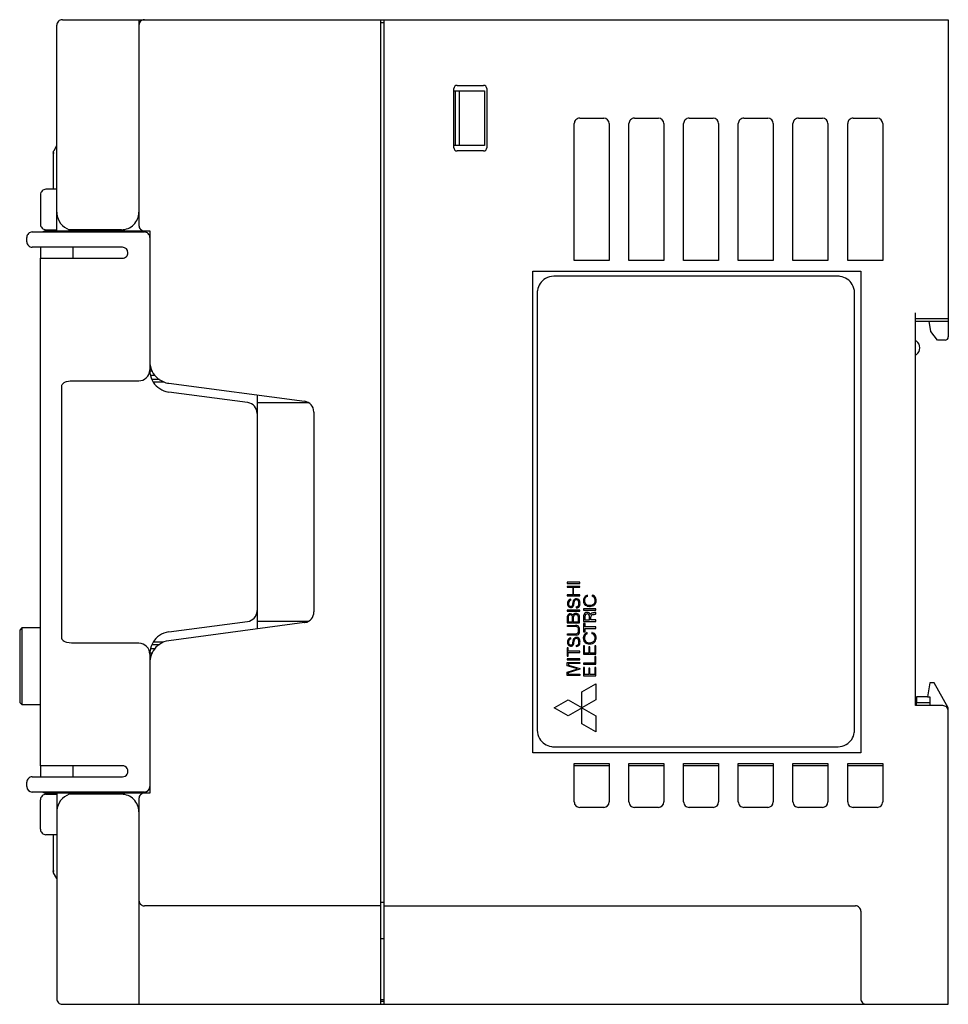
# Model space of a CAD drawing. Extents: x 0.1 to 85, y -0.2 to 89.8.
import ezdxf

# ---------------------------------------------------------------- set-up
doc = ezdxf.new("R2010")
doc.units = 0
doc.layers.add('DEFAULT_255_2_778', color=255, linetype='CONTINUOUS')

msp = doc.modelspace()

# ---------------------------------------------------------------- linework, layer by layer
at = {"layer": 'DEFAULT_255_2_778'}
for p, q in [((3.548, 70.456), (3.548, 89.256)), ((4.048, 89.756), (85.048, 89.756)), ((11.048, 89.756), (11.048, 70.956)), ((33.148, 89.756), (33.148, -0.243)), ((33.448, 89.456), (33.148, 89.456)), ((33.448, 89.756), (33.448, -0.243)), ((85.048, 89.756), (85.048, 62.156)), ((40.148, 83.756), (42.548, 83.756)), ((39.848, 78.057), (39.848, 83.456)), ((39.848, 83.256), (42.648, 83.256)), ((39.948, 83.256), (39.948, 78.256)), ((40.348, 78.256), (40.348, 83.256)), ((42.648, 83.256), (42.648, 78.256)), ((42.848, 83.456), (42.848, 78.057)), ((50.848, 67.756), (50.848, 80.256)), ((51.348, 80.756), (53.548, 80.756)), ((54.048, 80.256), (54.048, 67.756)), ((55.848, 67.756), (55.848, 80.256)), ((56.348, 80.756), (58.548, 80.756)), ((59.048, 80.256), (59.048, 67.756)), ((60.848, 67.756), (60.848, 80.256)), ((61.348, 80.756), (63.548, 80.756)), ((64.048, 80.256), (64.048, 67.756)), ((65.848, 67.756), (65.848, 80.256)), ((66.348, 80.756), (68.548, 80.756)), ((69.048, 80.256), (69.048, 67.756)), ((70.848, 67.756), (70.848, 80.256)), ((71.348, 80.756), (73.548, 80.756)), ((74.048, 80.256), (74.048, 67.756)), ((75.848, 67.756), (75.848, 80.256)), ((76.348, 80.756), (78.548, 80.756)), ((79.048, 80.256), (79.048, 67.756)), ((3.218, 77.556), (3.22, 77.601)), ((3.287, 77.556), (3.219, 77.556)), ((3.219, 77.556), (3.219, 74.257)), ((3.22, 77.601), (3.228, 77.652)), ((3.228, 77.652), (3.252, 77.737)), ((3.252, 77.737), (3.287, 77.808)), ((3.287, 77.808), (3.548, 78.257)), ((42.648, 78.256), (39.848, 78.256)), ((42.548, 77.756), (40.148, 77.756)), ((3.548, 74.256), (2.548, 74.256)), ((2.048, 73.756), (2.048, 71.056)), ((1.298, 70.357), (11.548, 70.357)), ((2.548, 70.556), (3.548, 70.556)), ((2.548, 70.456), (12.048, 70.456)), ((2.923, 70.556), (2.923, 70.456)), ((3.553, 70.45), (3.448, 70.456)), ((3.623, 70.356), (3.548, 70.456)), ((4.548, 70.456), (4.473, 70.356)), ((5.048, 70.356), (4.499, 70.391)), ((9.448, 70.556), (4.673, 70.556)), ((5.048, 70.456), (5.048, 70.356)), ((12.048, 70.456), (12.048, 57.708)), ((0.798, 69.457), (0.798, 69.857)), ((9.548, 68.956), (1.298, 68.956)), ((2.048, 68.956), (2.048, 67.957)), ((5.048, 67.956), (5.048, 68.956)), ((2.048, 21.557), (2.048, 67.956)), ((2.048, 67.956), (9.548, 67.956)), ((54.048, 67.756), (50.848, 67.756)), ((59.048, 67.756), (55.848, 67.756)), ((64.048, 67.756), (60.848, 67.756)), ((69.048, 67.756), (65.848, 67.756)), ((74.048, 67.756), (70.848, 67.756)), ((79.048, 67.756), (75.848, 67.756)), ((47.048, 22.756), (47.048, 66.756)), ((47.048, 66.756), (77.048, 66.756)), ((77.048, 66.756), (77.048, 22.756)), ((74.97, 66.302), (48.97, 66.302)), ((47.47, 64.802), (47.47, 24.802)), ((76.47, 24.802), (76.47, 64.802)), ((82.048, 27.057), (82.048, 62.957)), ((82.048, 62.456), (85.048, 62.456)), ((85.048, 62.156), (82.048, 62.156)), ((83.414, 61.456), (83.3, 62.156)), ((85.048, 62.156), (85.048, 61.456)), ((83.448, 61.256), (83.414, 61.456)), ((84.048, 60.456), (83.448, 61.256)), ((85.048, 61.456), (85.048, 60.756)), ((82.148, 60.357), (82.048, 60.357)), ((84.748, 60.456), (84.048, 60.456)), ((82.048, 59.157), (82.148, 59.157)), ((12.029, 57.656), (12.238, 57.656)), ((4.439, 56.688), (4.602, 56.73)), ((4.602, 56.73), (4.773, 56.752)), ((4.773, 56.752), (4.888, 56.757)), ((4.888, 56.757), (11.048, 56.757)), ((12.099, 57.256), (12.487, 57.256)), ((12.919, 56.857), (12.238, 56.857)), ((4.001, 33.212), (4.002, 56.307)), ((4.002, 56.307), (4.008, 56.332)), ((4.008, 56.332), (4.016, 56.357)), ((4.016, 56.357), (4.038, 56.405)), ((4.038, 56.405), (4.068, 56.451)), ((4.068, 56.451), (4.124, 56.513)), ((4.124, 56.513), (4.21, 56.58)), ((4.21, 56.58), (4.337, 56.649)), ((4.337, 56.649), (4.439, 56.688)), ((12.346, 56.657), (13.29, 56.657)), ((13.784, 56.525), (26.18, 54.872)), ((20.98, 54.765), (13.783, 55.725)), ((21.848, 55.45), (21.848, 34.063)), ((21.848, 54.756), (26.524, 54.756)), ((27.048, 53.881), (27.048, 35.632)), ((51.345, 38.332), (50.214, 38.332)), ((50.214, 38.332), (50.214, 38.222)), ((50.214, 38.222), (51.345, 38.222)), ((51.345, 37.945), (50.214, 37.945)), ((50.214, 37.945), (50.214, 37.872)), ((50.214, 37.872), (50.705, 37.872)), ((50.705, 37.872), (50.705, 37.182)), ((50.776, 37.182), (50.776, 37.872)), ((50.787, 37.872), (51.345, 37.872)), ((51.345, 38.222), (51.345, 38.332)), ((51.345, 37.872), (51.345, 37.945)), ((50.705, 37.182), (50.214, 37.182)), ((50.214, 37.182), (50.214, 37.108)), ((50.214, 37.108), (51.345, 37.108)), ((51.345, 37.182), (50.776, 37.182)), ((51.345, 37.108), (51.345, 37.182)), ((52.051, 37.037), (52.051, 37.153)), ((52.473, 37.054), (52.472, 37.054)), ((52.473, 37.153), (52.473, 37.054)), ((50.534, 36.687), (50.534, 36.786)), ((50.535, 36.686), (50.534, 36.687)), ((51.031, 36.091), (51.031, 35.992)), ((51.345, 35.793), (50.214, 35.793)), ((50.214, 35.793), (50.214, 35.683)), ((50.214, 35.683), (51.345, 35.683)), ((50.281, 35.133), (50.281, 34.72)), ((50.686, 34.72), (50.686, 35.125)), ((50.686, 35.125), (50.686, 35.125)), ((50.761, 35.144), (50.761, 34.709)), ((51.224, 34.709), (51.224, 35.136)), ((51.224, 35.136), (51.224, 35.136)), ((51.323, 34.612), (51.323, 35.133)), ((51.323, 35.133), (51.323, 35.133)), ((51.345, 35.683), (51.345, 35.793)), ((52.825, 35.92), (51.705, 35.92)), ((51.705, 35.92), (51.705, 35.78)), ((51.705, 35.78), (52.825, 35.78)), ((51.706, 35.285), (51.706, 34.739)), ((51.821, 35.203), (51.821, 34.889)), ((52.235, 34.889), (52.235, 35.203)), ((52.235, 35.203), (52.235, 35.203)), ((52.35, 34.889), (52.35, 35.186)), ((52.825, 35.78), (52.825, 35.92)), ((52.83, 35.434), (52.83, 35.583)), ((13.783, 33.788), (20.98, 34.747)), ((26.18, 34.641), (13.784, 32.988)), ((26.524, 34.756), (21.848, 34.756)), ((50.191, 35.1), (50.191, 34.612)), ((50.191, 34.612), (51.323, 34.612)), ((50.234, 34.285), (50.234, 34.385)), ((50.234, 34.385), (50.97, 34.385)), ((51.018, 34.285), (50.234, 34.285)), ((50.281, 34.72), (50.686, 34.72)), ((50.761, 34.709), (51.224, 34.709)), ((50.97, 34.385), (50.97, 34.385)), ((51.705, 34.74), (52.813, 34.74)), ((51.706, 34.739), (51.705, 34.74)), ((51.833, 34.552), (51.705, 34.552)), ((51.705, 34.552), (51.705, 33.798)), ((51.821, 34.889), (52.235, 34.889)), ((51.833, 34.248), (51.833, 34.552)), ((52.825, 34.248), (51.833, 34.248)), ((52.813, 34.889), (52.35, 34.889)), ((52.813, 34.74), (52.813, 34.889)), ((52.825, 34.103), (52.825, 34.248)), ((0.348, 34.156), (0.148, 33.956)), ((0.148, 33.956), (0.148, 27.356)), ((2.048, 34.156), (0.348, 34.156)), ((0.348, 34.156), (0.348, 27.156)), ((50.234, 33.508), (50.234, 33.624)), ((50.234, 33.624), (50.97, 33.624)), ((51.042, 33.508), (50.234, 33.508)), ((51.705, 33.798), (51.833, 33.798)), ((51.833, 33.798), (51.833, 34.103)), ((51.833, 34.103), (52.825, 34.103)), ((52.045, 33.615), (52.045, 33.731)), ((52.466, 33.731), (52.466, 33.632)), ((52.466, 33.632), (52.466, 33.632)), ((4.006, 33.191), (4.001, 33.212)), ((4.012, 33.169), (4.006, 33.191)), ((4.02, 33.148), (4.012, 33.169)), ((4.039, 33.106), (4.02, 33.148)), ((4.08, 33.046), (4.039, 33.106)), ((4.136, 32.988), (4.08, 33.046)), ((4.228, 32.921), (4.136, 32.988)), ((4.371, 32.849), (4.228, 32.921)), ((4.47, 32.815), (4.371, 32.849)), ((4.888, 32.756), (4.47, 32.815)), ((11.048, 32.756), (4.888, 32.756)), ((12.238, 32.656), (12.919, 32.656)), ((13.29, 32.856), (12.346, 32.856)), ((50.534, 33.155), (50.534, 33.254)), ((50.535, 33.154), (50.534, 33.155)), ((51.031, 32.559), (51.031, 32.46)), ((51.787, 32.519), (51.705, 32.519)), ((51.705, 32.519), (51.705, 31.749)), ((51.787, 31.847), (51.787, 32.519)), ((52.283, 32.445), (52.188, 32.445)), ((52.188, 32.445), (52.188, 31.847)), ((52.283, 31.847), (52.283, 32.445)), ((52.825, 32.537), (52.732, 32.537)), ((52.732, 32.537), (52.732, 31.847)), ((52.825, 31.749), (52.825, 32.537)), ((12.048, 31.805), (12.048, 19.056)), ((12.268, 31.856), (12.057, 31.856)), ((12.487, 32.256), (12.099, 32.256)), ((50.306, 32.353), (50.214, 32.353)), ((50.214, 32.353), (50.214, 31.581)), ((50.214, 31.581), (50.306, 31.581)), ((50.306, 32.029), (50.306, 32.353)), ((51.345, 32.029), (50.306, 32.029)), ((50.306, 31.581), (50.306, 31.905)), ((50.306, 31.905), (51.345, 31.905)), ((51.345, 31.905), (51.345, 32.029)), ((51.705, 31.749), (52.825, 31.749)), ((52.188, 31.847), (51.787, 31.847)), ((52.732, 31.847), (52.283, 31.847)), ((52.732, 31.546), (52.732, 30.948)), ((52.825, 31.546), (52.732, 31.546)), ((52.825, 30.851), (52.825, 31.546)), ((51.345, 31.349), (50.214, 31.349)), ((50.214, 31.349), (50.214, 31.252)), ((50.214, 31.252), (51.345, 31.252)), ((50.215, 30.699), (50.215, 31.005)), ((50.215, 31.005), (51.345, 31.005)), ((51.065, 30.436), (50.215, 30.699)), ((51.345, 30.903), (50.327, 30.903)), ((50.327, 30.903), (50.327, 30.769)), ((50.327, 30.769), (51.345, 30.455)), ((51.345, 31.252), (51.345, 31.349)), ((51.345, 31.005), (51.345, 30.903)), ((52.732, 30.948), (51.705, 30.948)), ((51.705, 30.948), (51.705, 30.851)), ((51.705, 30.851), (52.825, 30.851)), ((50.214, 30.131), (51.077, 30.405)), ((50.214, 29.825), (50.214, 30.131)), ((51.345, 29.825), (50.214, 29.825)), ((51.345, 30.376), (50.305, 30.054)), ((50.305, 30.054), (50.305, 29.927)), ((50.305, 29.927), (50.351, 29.927)), ((50.327, 29.927), (51.345, 29.927)), ((51.075, 30.428), (51.065, 30.436)), ((51.077, 30.405), (51.075, 30.428)), ((51.345, 30.455), (51.345, 30.376)), ((51.345, 29.927), (51.345, 29.825)), ((51.775, 30.549), (51.693, 30.549)), ((51.693, 30.549), (51.693, 29.779)), ((51.693, 29.779), (52.813, 29.779)), ((51.775, 29.902), (51.775, 30.549)), ((52.176, 29.902), (51.775, 29.902)), ((52.271, 30.475), (52.176, 30.475)), ((52.176, 30.475), (52.176, 29.902)), ((52.271, 29.902), (52.271, 30.475)), ((52.72, 29.902), (52.271, 29.902)), ((52.813, 30.552), (52.72, 30.552)), ((52.72, 30.549), (52.72, 29.902)), ((52.813, 29.779), (52.813, 30.549)), ((51.557, 28.315), (52.826, 29.047)), ((52.826, 29.047), (52.826, 27.583)), ((83.348, 29.156), (83.148, 27.856)), ((83.748, 29.156), (83.348, 29.156)), ((85.048, 26.856), (83.748, 29.156)), ((51.557, 25.385), (51.557, 28.315)), ((0.148, 27.356), (0.348, 27.156)), ((0.348, 27.156), (2.048, 27.156)), ((49.026, 26.849), (50.295, 27.582)), ((50.295, 27.582), (51.563, 26.849)), ((52.826, 27.583), (51.557, 26.85)), ((84.548, 27.057), (82.048, 27.057)), ((83.148, 27.856), (82.148, 27.856)), ((82.148, 27.856), (82.148, 27.356)), ((82.148, 27.056), (82.148, 27.356)), ((82.148, 27.356), (83.348, 27.356)), ((83.148, 27.856), (83.348, 27.856)), ((83.348, 27.856), (83.348, 27.056)), ((50.295, 26.117), (49.026, 26.849)), ((51.563, 26.849), (50.295, 26.117)), ((51.557, 26.85), (52.826, 26.118)), ((52.826, 26.118), (52.826, 24.653)), ((85.048, -0.244), (85.048, 26.856)), ((52.826, 24.653), (51.557, 25.385)), ((77.048, 22.756), (47.048, 22.756)), ((48.97, 23.302), (74.97, 23.302)), ((50.848, 18.256), (50.848, 21.756)), ((50.848, 21.756), (54.048, 21.756)), ((54.048, 21.756), (54.048, 18.256)), ((55.848, 18.256), (55.848, 21.756)), ((55.848, 21.756), (59.048, 21.756)), ((59.048, 21.756), (59.048, 18.256)), ((60.848, 18.256), (60.848, 21.756)), ((60.848, 21.756), (64.047, 21.756)), ((64.047, 21.756), (64.048, 18.256)), ((65.848, 18.256), (65.848, 21.756)), ((65.848, 21.756), (69.048, 21.756)), ((69.048, 21.756), (69.048, 18.256)), ((70.848, 18.256), (70.848, 21.756)), ((70.848, 21.756), (74.048, 21.756)), ((74.048, 21.756), (74.048, 18.256)), ((75.848, 18.256), (75.848, 21.756)), ((75.848, 21.756), (79.048, 21.756)), ((79.048, 21.756), (79.048, 18.256)), ((9.548, 21.557), (2.048, 21.557)), ((2.048, 21.556), (2.048, 20.556)), ((5.048, 20.556), (5.048, 21.556)), ((10.048, 21.057), (10.048, 21.057)), ((54.048, 21.556), (50.848, 21.556)), ((59.048, 21.556), (55.848, 21.556)), ((64.048, 21.556), (60.848, 21.556)), ((69.048, 21.556), (65.848, 21.556)), ((74.048, 21.556), (70.848, 21.556)), ((79.048, 21.556), (75.848, 21.556)), ((0.798, 19.656), (0.798, 20.056)), ((1.298, 20.557), (9.548, 20.557)), ((11.548, 19.156), (1.298, 19.156)), ((2.548, 19.056), (3.448, 19.056)), ((2.548, 18.957), (3.548, 18.957)), ((2.923, 19.056), (2.923, 18.956)), ((3.448, 19.056), (3.553, 19.063)), ((3.548, 19.056), (3.623, 19.156)), ((12.048, 19.056), (3.548, 19.056)), ((3.548, 19.056), (3.548, 0.256)), ((4.473, 19.156), (4.548, 19.056)), ((4.499, 19.122), (5.048, 19.156)), ((9.448, 18.956), (4.673, 18.956)), ((5.048, 19.156), (5.048, 19.056)), ((2.048, 15.756), (2.048, 18.456)), ((11.048, 18.556), (11.048, -0.244)), ((53.548, 17.756), (51.348, 17.756)), ((58.548, 17.756), (56.348, 17.756)), ((63.548, 17.756), (61.348, 17.756)), ((68.548, 17.756), (66.348, 17.756)), ((73.548, 17.756), (71.348, 17.756)), ((78.548, 17.756), (76.348, 17.756)), ((3.548, 15.256), (2.548, 15.256)), ((3.218, 15.256), (3.218, 11.957)), ((3.218, 11.957), (3.287, 11.957)), ((3.219, 11.939), (3.218, 11.956)), ((3.221, 11.904), (3.219, 11.939)), ((3.228, 11.86), (3.221, 11.904)), ((3.252, 11.775), (3.228, 11.86)), ((3.548, 11.256), (3.252, 11.775)), ((33.448, 9.056), (33.148, 9.056)), ((33.148, 8.756), (11.548, 8.756)), ((33.448, 8.756), (76.548, 8.756)), ((77.048, 8.256), (77.048, 0.256)), ((33.448, 5.756), (33.148, 5.756)), ((33.448, 0.156), (33.148, 0.156)), ((33.148, 0.056), (33.448, 0.056)), ((4.048, -0.244), (85.048, -0.244))]:
    msp.add_line(p, q, dxfattribs=at)
for centre, radius, start, end in [((4.048, 89.256), 0.5, 134.97935, 180.01122), ((4.048, 89.257), 0.5, 89.98878, 135.02065), ((11.548, 89.256), 0.5, 134.97935, 180.01122), ((11.548, 89.257), 0.5, 89.99703, 135.01241), ((40.148, 83.456), 0.3, 90.02089, 179.97911), ((42.548, 83.456), 0.3, 0.02089, 89.97911), ((51.348, 80.256), 0.5, 89.99965, 180.00035), ((53.548, 80.256), 0.5, 359.99722, 89.99132), ((56.348, 80.256), 0.5, 89.99965, 180.00035), ((58.548, 80.256), 0.5, 359.99722, 89.99132), ((61.348, 80.256), 0.5, 89.99965, 180.00035), ((63.548, 80.256), 0.5, 359.99722, 89.99132), ((66.348, 80.256), 0.5, 89.99965, 180.00035), ((68.548, 80.256), 0.5, 359.99722, 89.99132), ((71.348, 80.256), 0.5, 89.99965, 180.00035), ((73.548, 80.256), 0.5, 359.99722, 89.99132), ((76.348, 80.256), 0.5, 89.99965, 180.00035), ((78.548, 80.256), 0.5, 359.99722, 89.99132), ((40.148, 78.057), 0.3, 180.01809, 269.96281), ((42.548, 78.057), 0.3, 270.03719, 359.98191), ((2.548, 73.756), 0.5, 134.99589, 179.99469), ((2.548, 73.757), 0.5, 89.98878, 135.02065), ((5.256, 72.156), 1.708, 179.99848, 183.3651), ((5.248, 72.156), 1.7, 183.38658, 250.25419), ((9.448, 72.156), 1.6, 314.99916, 0.00441), ((1.298, 69.857), 0.5, 134.97935, 180.01122), ((1.298, 69.857), 0.5, 89.98878, 135.02065), ((2.548, 71.056), 0.5, 180.00531, 225.00411), ((2.547, 71.056), 0.5, 224.991, 270.02724), ((2.548, 69.957), 0.5, 90.0055, 125.81485), ((3.622, 70.557), 0.399, 180.03498, 194.76985), ((9.448, 72.156), 1.6, 269.99696, 314.99441), ((11.548, 70.956), 0.5, 180.00531, 225.00411), ((11.548, 70.956), 0.5, 225.00752, 270.01071), ((11.548, 69.857), 0.5, 44.98759, 90.00297), ((11.548, 69.857), 0.5, 359.98878, 45.02065), ((1.298, 69.457), 0.5, 180.00531, 225.00411), ((1.298, 69.456), 0.5, 224.97935, 270.01122), ((9.548, 68.456), 0.5, 0.00865, 90.00282), ((9.548, 68.456), 0.5, 269.99965, 0.00035), ((48.971, 64.801), 1.501, 119.82049, 172.12026), ((48.968, 64.809), 1.493, 89.91756, 119.85948), ((74.97, 64.789), 1.513, 82.21505, 90.00868), ((74.969, 64.801), 1.501, 29.8191, 82.11959), ((48.983, 64.802), 1.513, 172.21516, 180.00865), ((74.976, 64.804), 1.494, 359.9243, 29.85911), ((81.698, 59.757), 0.75, 0.00587, 53.13951), ((84.748, 60.756), 0.3, 270.00588, 359.97502), ((81.698, 59.756), 0.75, 306.84602, 0.01624), ((14.042, 58.506), 1.994, 179.94818, 206.68286), ((11.05, 57.756), 0.998, 311.50092, 358.24965), ((11.029, 57.757), 1.019, 358.22092, 359.97974), ((14.042, 57.706), 1.994, 179.94838, 206.68237), ((14.049, 58.508), 2.001, 206.6637, 254.71036), ((11.049, 57.753), 0.997, 269.93814, 311.64368), ((14.049, 57.708), 2.001, 206.66279, 254.71049), ((14.049, 58.519), 2.012, 254.77534, 262.40934), ((14.049, 57.719), 2.012, 254.77565, 262.41013), ((20.846, 53.762), 1.012, 80.24633, 82.3986), ((20.848, 53.774), 1, 0.01042, 80.22085), ((26.048, 53.881), 1, 2.19008, 82.39975), ((26.036, 53.881), 1.012, 0.00997, 2.16269), ((52.156, 36.68), 0.471, 131.68497, 182.27291), ((52.111, 36.721), 0.322, 100.73299, 158.26215), ((52.28, 36.521), 0.673, 109.93276, 130.55331), ((52.359, 36.665), 0.405, 6.99559, 73.81103), ((52.357, 36.488), 0.675, 78.00085, 80.15465), ((52.438, 36.75), 0.403, 18.84236, 81.5343), ((50.853, 36.365), 0.634, 165.54845, 177.79287), ((50.696, 36.376), 0.476, 178.46707, 201.46301), ((50.57, 36.449), 0.339, 96.11269, 167.44661), ((50.519, 36.317), 0.29, 203.39838, 264.92755), ((50.53, 36.347), 0.213, 175.16452, 243.60678), ((50.748, 36.364), 0.43, 174.6507, 179.89545), ((50.616, 36.401), 0.296, 105.88459, 179.24871), ((50.594, 36.514), 0.391, 246.14132, 253.8827), ((50.553, 36.366), 0.237, 253.435, 269.24663), ((50.575, 36.539), 0.517, 260.95852, 263.67939), ((50.53, 36.35), 0.325, 267.82045, 298.99725), ((50.553, 36.268), 0.139, 268.55325, 314.34509), ((50.475, 36.335), 0.242, 316.52499, 344.74794), ((50.547, 36.284), 0.26, 302.69333, 350.57324), ((50.095, 36.454), 0.641, 343.44508, 355.60446), ((51.285, 36.471), 0.555, 171.52935, 180.26899), ((51.484, 36.469), 0.753, 180.08181, 184.29477), ((51.595, 36.477), 0.865, 184.22072, 184.76764), ((51.017, 36.527), 0.281, 116.98887, 174.84245), ((50.238, 36.362), 0.578, 348.02085, 0.61799), ((51.31, 36.418), 0.495, 162.0436, 181.42245), ((49.964, 36.367), 0.852, 0.03336, 2.5481), ((51.044, 36.505), 0.215, 84.84069, 162.45073), ((51.072, 36.383), 0.436, 91.07978, 114.86679), ((51.025, 36.343), 0.252, 271.40622, 317.868), ((51.046, 36.306), 0.315, 267.19491, 311.49916), ((51.078, 36.532), 0.287, 49.35268, 92.85933), ((51.046, 36.491), 0.229, 7.49856, 85.57311), ((50.962, 36.371), 0.318, 321.68531, 354.24237), ((50.993, 36.333), 0.372, 314.89393, 346.37972), ((51.034, 36.513), 0.331, 11.92071, 45.58032), ((50.767, 36.421), 0.516, 359.47171, 11.17057), ((50.339, 36.428), 0.944, 354.55301, 355.47805), ((50.491, 36.418), 0.791, 355.37859, 359.88916), ((50.616, 36.445), 0.764, 344.86458, 355.72122), ((50.587, 36.401), 0.791, 359.11853, 13.22329), ((52.403, 36.662), 0.718, 180.03689, 183.70426), ((52.264, 36.632), 0.577, 181.6116, 205.59233), ((52.128, 36.583), 0.433, 207.49679, 255.27677), ((52.311, 36.653), 0.533, 159.47188, 181.3739), ((52.369, 36.662), 0.591, 182.05959, 190.54968), ((52.148, 36.61), 0.365, 188.86071, 258.12296), ((52.265, 37.013), 0.885, 253.74902, 269.11705), ((52.278, 37.055), 0.828, 255.64787, 270.87095), ((52.29, 37.435), 1.307, 268.3099, 270.01354), ((52.214, 37.086), 0.863, 275.09033, 289.58004), ((52.278, 36.959), 0.831, 270.86013, 287.19568), ((52.374, 36.662), 0.41, 288.45559, 323.46751), ((52.398, 36.592), 0.445, 286.39278, 351.39709), ((52.365, 36.643), 0.406, 326.43246, 2.04121), ((52.058, 36.583), 0.716, 5.94959, 10.54683), ((52.178, 36.67), 0.675, 358.91007, 18.13564), ((52.054, 36.679), 0.8, 348.91458, 358.42401), ((20.848, 35.739), 1, 277.60408, 357.80651), ((20.836, 35.739), 1.012, 357.8369, 359.99002), ((26.048, 35.632), 1, 279.78301, 359.9857), ((50.835, 35.049), 0.646, 161.16619, 175.52073), ((50.472, 35.19), 0.258, 87.24449, 164.68443), ((50.733, 35.089), 0.454, 166.61343, 174.36148), ((50.468, 35.173), 0.178, 87.64491, 173.25024), ((50.475, 35.039), 0.312, 82.973, 89.83641), ((50.484, 35.042), 0.405, 88.26974, 89.99119), ((50.508, 35.203), 0.245, 34.09646, 92.77344), ((50.509, 35.169), 0.179, 37.73432, 88.8752), ((50.456, 35.155), 0.232, 356.95732, 32.38596), ((50.246, 35.143), 0.441, 357.70379, 359.97563), ((50.981, 35.159), 0.325, 87.78228, 146.16333), ((51.191, 35.099), 0.433, 164.42887, 173.92732), ((50.969, 35.175), 0.198, 85.89122, 168.54925), ((50.982, 34.987), 0.386, 83.52101, 89.85083), ((50.993, 34.972), 0.511, 83.52438, 89.88555), ((50.994, 34.991), 0.381, 83.23766, 85.22686), ((51.028, 35.165), 0.204, 41.07062, 86.95639), ((51.011, 35.007), 0.474, 80.58558, 85.21666), ((51.064, 35.222), 0.254, 26.28665, 84.43409), ((50.997, 35.167), 0.227, 356.79594, 35.59704), ((50.797, 35.155), 0.427, 357.44685, 359.97291), ((50.935, 35.179), 0.389, 358.24709, 23.59776), ((50.661, 35.168), 0.663, 356.99663, 359.95983), ((52.231, 35.22), 0.529, 170.94862, 172.88278), ((52.031, 35.266), 0.325, 132.8969, 173.53333), ((52.033, 35.232), 0.352, 94.86933, 129.32769), ((52.231, 35.179), 0.41, 165.69796, 176.66894), ((52.023, 35.243), 0.193, 84.58545, 168.80033), ((52.004, 35.049), 0.534, 85.56617, 90.07391), ((52.041, 35.041), 0.395, 85.88602, 89.93649), ((52.047, 35.312), 0.269, 19.31041, 90.38131), ((52.079, 35.293), 0.142, 19.22365, 93.95869), ((51.864, 35.215), 0.371, 358.16027, 19.62946), ((54.658, 32.451), 3.776, 127.86239, 128.622), ((53.385, 34.105), 1.689, 124.30822, 128.22044), ((52.524, 35.183), 0.174, 110.03602, 178.91583), ((59.85, 2.106), 34.208, 102.47267, 102.52268), ((57.163, 14.308), 21.714, 102.02521, 102.50186), ((52.683, 34.877), 0.517, 101.2562, 114.94579), ((51.927, 39.261), 3.931, 279.59045, 281.96359), ((54.354, 27.521), 8.206, 101.14523, 102.06611), ((51.272, 42.438), 7.175, 281.82322, 282.54424), ((53.251, 33.124), 2.495, 99.72045, 101.16929), ((26.046, 35.644), 1.012, 277.602, 279.75427), ((50.998, 33.735), 0.65, 90.0248, 92.48879), ((51.01, 33.986), 0.399, 65.4154, 91.70038), ((51.009, 34.055), 0.231, 19.55452, 87.64822), ((51.044, 34.094), 0.287, 10.6468, 62.74143), ((14.049, 31.805), 2.001, 124.2595, 172.30776), ((14.045, 31.811), 1.994, 97.54376, 124.27834), ((50.983, 34.07), 0.446, 268.33063, 269.9892), ((50.997, 33.881), 0.257, 266.88432, 309.60222), ((51.019, 33.962), 0.454, 272.93256, 275.69094), ((51.052, 33.785), 0.276, 272.53004, 347.00684), ((50.968, 33.881), 0.277, 314.09942, 351.39261), ((50.777, 33.975), 0.476, 358.51822, 19.25759), ((50.626, 33.957), 0.626, 349.25678, 0.55104), ((50.697, 33.893), 0.646, 344.80123, 1.00985), ((50.712, 34.005), 0.631, 359.28856, 13.06537), ((50.41, 33.997), 0.933, 357.87496, 359.97684), ((50.266, 33.903), 1.078, 0.25977, 3.19599), ((50.355, 33.904), 0.988, 0.00023, 0.20621), ((52.15, 33.258), 0.471, 131.68497, 182.27291), ((52.305, 33.231), 0.533, 159.47188, 181.3739), ((52.105, 33.299), 0.322, 100.73299, 158.26215), ((52.274, 33.099), 0.673, 109.93276, 130.55331), ((52.351, 33.066), 0.675, 78.00085, 80.15465), ((52.353, 33.243), 0.405, 6.99559, 73.81103), ((52.432, 33.328), 0.403, 18.84236, 81.5343), ((52.172, 33.248), 0.675, 358.91007, 18.13564), ((11.048, 31.756), 1.001, 45.01169, 89.99273), ((11.048, 31.756), 1, 359.9973, 44.9983), ((14.049, 31.005), 2.002, 124.26406, 172.30779), ((14.045, 31.011), 1.994, 97.5452, 124.28279), ((50.853, 32.833), 0.634, 165.54845, 177.79287), ((50.696, 32.845), 0.476, 178.46707, 201.46301), ((50.57, 32.917), 0.339, 96.11269, 167.44661), ((50.519, 32.786), 0.29, 203.39838, 264.92755), ((50.53, 32.816), 0.213, 175.16452, 243.60678), ((50.748, 32.833), 0.43, 174.6507, 179.89545), ((50.616, 32.869), 0.296, 105.88459, 179.24871), ((50.594, 32.983), 0.391, 246.14132, 253.8827), ((50.553, 32.834), 0.237, 253.435, 269.24663), ((50.575, 33.008), 0.517, 260.95852, 263.67939), ((50.53, 32.818), 0.325, 267.82045, 298.99725), ((50.553, 32.736), 0.139, 268.55325, 314.34509), ((50.475, 32.803), 0.242, 316.52499, 344.74794), ((50.547, 32.753), 0.26, 302.69333, 350.57324), ((50.095, 32.922), 0.641, 343.44508, 355.60446), ((51.285, 32.939), 0.555, 171.52935, 180.26899), ((51.484, 32.938), 0.753, 180.08181, 184.29477), ((51.595, 32.945), 0.865, 184.22072, 184.76764), ((51.017, 32.996), 0.281, 116.98887, 174.84245), ((50.238, 32.83), 0.578, 348.02085, 0.61799), ((51.31, 32.886), 0.495, 162.0436, 181.42245), ((49.964, 32.836), 0.852, 0.03336, 2.5481), ((51.044, 32.974), 0.215, 84.84069, 162.45073), ((51.072, 32.851), 0.436, 91.07978, 114.86679), ((51.025, 32.812), 0.252, 271.40622, 317.868), ((51.046, 32.775), 0.315, 267.19491, 311.49916), ((51.078, 33), 0.287, 49.35268, 92.85933), ((51.046, 32.96), 0.229, 7.49856, 85.57311), ((50.962, 32.839), 0.318, 321.68531, 354.24237), ((50.993, 32.802), 0.372, 314.89393, 346.37972), ((51.034, 32.982), 0.331, 11.92071, 45.58032), ((50.767, 32.889), 0.516, 359.47171, 11.17057), ((50.339, 32.897), 0.944, 354.55301, 355.47805), ((50.491, 32.886), 0.791, 355.37859, 359.88916), ((50.616, 32.914), 0.764, 344.86458, 355.72122), ((50.587, 32.869), 0.791, 359.11853, 13.22329), ((52.397, 33.24), 0.718, 180.03689, 183.70426), ((52.258, 33.21), 0.577, 181.6116, 205.59233), ((52.121, 33.16), 0.433, 207.49679, 255.27677), ((52.362, 33.24), 0.591, 182.05959, 190.54968), ((52.142, 33.188), 0.365, 188.86071, 258.12296), ((52.259, 33.591), 0.885, 253.74902, 269.11705), ((52.272, 33.633), 0.828, 255.64787, 270.87095), ((52.284, 34.013), 1.307, 268.3099, 270.01354), ((52.208, 33.664), 0.863, 275.09033, 289.58004), ((52.272, 33.537), 0.831, 270.86013, 287.19568), ((52.367, 33.24), 0.41, 288.45559, 323.46751), ((52.392, 33.17), 0.445, 286.39278, 351.39709), ((52.358, 33.221), 0.406, 326.43246, 2.04121), ((52.051, 33.161), 0.716, 5.94959, 10.54683), ((52.047, 33.257), 0.8, 348.91458, 358.42401), ((14.06, 31.805), 2.012, 172.37211, 180.00589), ((14.06, 31.005), 2.012, 172.3722, 180.00586), ((84.548, 26.556), 0.5, 359.99965, 90.00035), ((48.963, 24.8), 1.493, 179.91756, 209.85948), ((74.969, 24.802), 1.501, 299.77912, 352.11071), ((74.956, 24.802), 1.514, 352.20467, 0.0018), ((48.97, 24.803), 1.501, 209.82049, 262.12026), ((74.972, 24.795), 1.493, 269.92404, 299.81675), ((48.97, 24.815), 1.513, 262.21516, 270.00865), ((9.548, 21.057), 0.5, 30.00274, 90.00726), ((9.548, 21.057), 0.5, 269.99274, 329.99726), ((9.548, 21.057), 0.5, 0.03409, 29.99205), ((9.548, 21.056), 0.5, 329.9955, 0.0112), ((1.298, 20.056), 0.5, 89.99965, 180.00035), ((1.298, 19.656), 0.5, 180.00868, 270.00278), ((2.548, 18.456), 0.5, 89.99965, 180.00035), ((2.548, 19.556), 0.5, 234.1851, 269.99452), ((3.619, 18.957), 0.396, 165.15793, 180.03712), ((5.248, 17.356), 1.7, 109.75138, 176.61151), ((9.448, 17.356), 1.6, 45.00194, 89.99804), ((11.548, 18.556), 0.5, 89.99965, 180.00035), ((11.548, 19.656), 0.5, 269.99722, 359.99132), ((9.447, 17.356), 1.601, 0.01063, 44.98579), ((51.348, 18.256), 0.5, 179.99965, 270.00035), ((53.548, 18.256), 0.5, 270.00868, 0.00278), ((56.348, 18.256), 0.5, 179.99965, 270.00035), ((58.548, 18.256), 0.5, 270.00868, 0.00278), ((61.348, 18.256), 0.5, 179.99965, 270.00035), ((63.548, 18.256), 0.5, 270.00868, 0.00278), ((66.348, 18.256), 0.5, 179.99965, 270.00035), ((68.548, 18.256), 0.5, 270.00868, 0.00278), ((71.348, 18.256), 0.5, 179.99965, 270.00035), ((73.548, 18.256), 0.5, 270.00868, 0.00278), ((76.348, 18.256), 0.5, 179.99965, 270.00035), ((78.548, 18.256), 0.5, 269.99965, 0.00035), ((5.256, 17.356), 1.708, 176.6349, 180.00152), ((2.548, 15.756), 0.5, 179.99965, 270.00035), ((11.548, 9.256), 0.5, 179.99965, 270.00035), ((76.548, 8.256), 0.5, 359.99965, 90.00035), ((4.048, 0.256), 0.5, 179.99965, 270.00035), ((77.548, 0.256), 0.5, 179.99965, 270.00035)]:
    msp.add_arc(centre, radius, start, end, dxfattribs=at)

doc.saveas('drawing.dxf')
